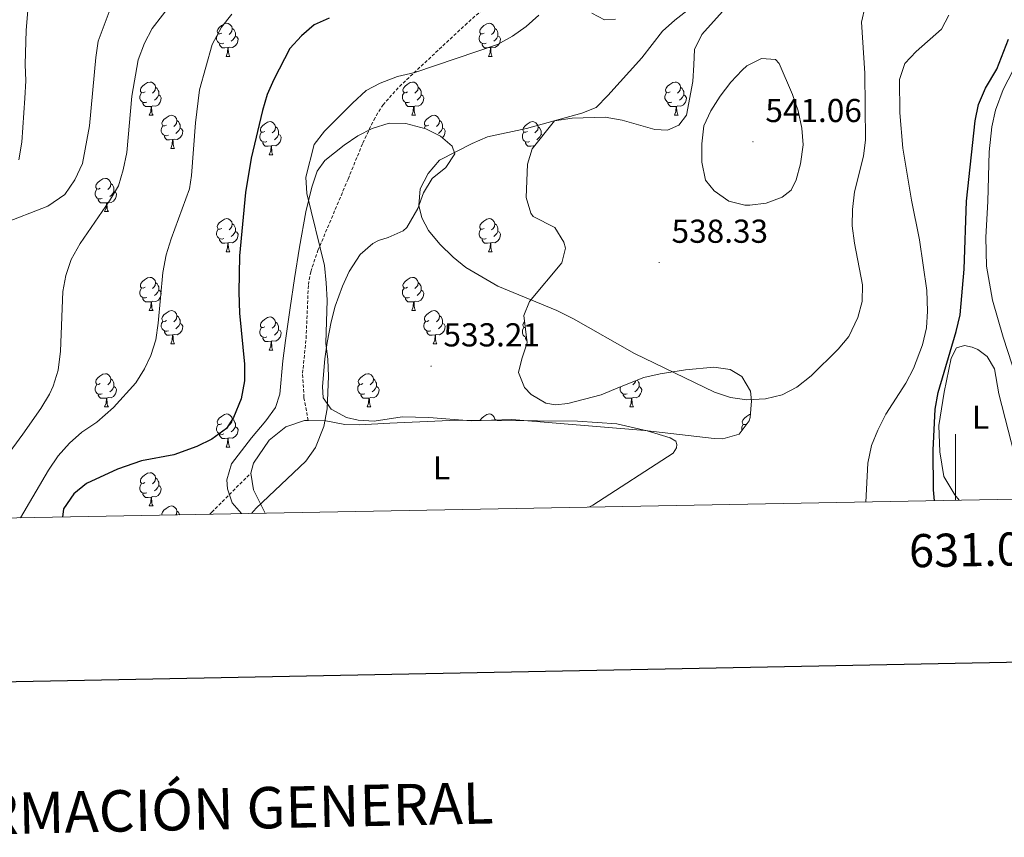
# Model space of a CAD drawing. Units: metres. Extents: x 627507 to 632017, y 4703759 to 4706812.
# Drawn here: x 630717 to 631015, y 4704116 to 4704363 of the extents above; entities that cross this region are included whole.
import ezdxf
from ezdxf.enums import TextEntityAlignment as Align

# ---------------------------------------------------------------- set-up
doc = ezdxf.new("R2010")
doc.units = ezdxf.units.M
doc.header["$MEASUREMENT"] = 0
doc.linetypes.add('TRAZOSX2', pattern=[1.5, 1, -0.5])
for name, color, linetype, lineweight in [('Carátula', 7, 'Continuous', 5), ('Level 21', 19, 'Continuous', 0), ('Level 35', 92, 'Continuous', 0), ('Level 36', 19, 'Continuous', 40), ('Level 37', 92, 'Continuous', 0), ('Level 4', 36, 'Continuous', 30), ('Level 41', 39, 'Continuous', 0), ('Level 5', 36, 'Continuous', 0), ('Level 61', 19, 'Continuous', 0), ('Level 63', 7, 'Continuous', 0), ('Level 7', 1, 'Continuous', 0)]:
    doc.layers.add(name, color=color, linetype=linetype, lineweight=lineweight)
doc.styles.add('Arial', font='ARIAL.TTF', dxfattribs={"height": 0.2})

# ---------------------------------------------------------------- blocks, each defined once
blk = doc.blocks.new('5PATER')
at = {"layer": 'Carátula', "linetype": 'Continuous', "lineweight": 5}
h = blk.add_hatch(color=250, dxfattribs=at)
edge = h.paths.add_edge_path()
edge.add_ellipse((0, 0), major_axis=(-1.33, -1.34), ratio=0.999422, start_angle=0, end_angle=360)

msp = doc.modelspace()

# ---------------------------------------------------------------- linework, layer by layer
at = {"layer": 'Level 21', "color": 19, "linetype": 'TRAZOSX2', "lineweight": 0}
for points in [[(630804.42, 4704241.6, 530), (630803.14, 4704248.52, 530.11), (630802.72, 4704255.85, 530.11), (630803.77, 4704266.33, 529.78), (630804.48, 4704282.62, 529.67), (630805.17, 4704286.52, 529.72), (630807.35, 4704292.9, 529.89), (630816.47, 4704314.51, 531.23), (630820.93, 4704325.38, 531.62), (630824.2, 4704332.34, 531.45), (630826.97, 4704336.86, 531.28), (630831.97, 4704342.46, 530.45), (630851.82, 4704361.01, 528.5), (630874.86, 4704381.38, 527.42), (630885.38, 4704389.52, 528.07)], [(630774.7, 4704213.28, 529.53), (630775.27, 4704213.89, 529.53), (630787.1, 4704225.71, 529.55)]]:
    msp.add_polyline3d(points, dxfattribs=at)
at = {"layer": 'Level 35', "color": 92, "linetype": 'Continuous', "lineweight": 0, "ltscale": 0.5}
for points in [[(630890.14, 4704364.59, 532.78), (630893.94, 4704362.6, 533.69), (630897.24, 4704362.82, 534.15)], [(630930.55, 4704366.09, 538.48), (630923.33, 4704358.15, 538.53), (630921.17, 4704353.64, 538.81), (630920.98, 4704348.97, 539.61), (630920.62, 4704344, 540), (630918.7, 4704333.77, 540.3)], [(630918.7, 4704333.77, 540.3), (630916.38, 4704330.8, 540.18), (630912.98, 4704329.27, 540.13), (630909.15, 4704329.48, 539.84), (630899.25, 4704332.3, 538.99), (630894.16, 4704333.21, 538.99), (630884.15, 4704332.86, 539), (630878.88, 4704332.13, 538.76), (630872.11, 4704323.67, 540.76), (630870.7, 4704318.99, 541.34), (630870.27, 4704308.94, 541.21), (630871.71, 4704304.18, 541.2), (630872.35, 4704303.15, 541.21), (630878.99, 4704299.85, 541.43), (630881.7, 4704295.46, 541.49), (630882.13, 4704293.65, 541.43), (630881.06, 4704289.24, 541.21), (630871.31, 4704277.51, 540.99), (630869.54, 4704273.3, 540.99), (630870.63, 4704265.05, 540.76), (630868.98, 4704260.23, 540.73), (630867.94, 4704256.06, 540.76), (630869.8, 4704251.61, 540.93), (630871.78, 4704249.49, 540.99), (630876.26, 4704246.78, 540.99), (630879.14, 4704246.34, 540.99), (630882.9, 4704246.72, 540.99), (630892.93, 4704249.32, 540.99), (630898.44, 4704251.62, 541.21), (630905.87, 4704254.53, 540.99), (630910.72, 4704255.7, 541.13), (630918.38, 4704256.89, 541.34), (630926.98, 4704257.67, 541.54), (630931.9, 4704256.98, 541.62), (630935.49, 4704254.93, 541.66), (630938.07, 4704250.42, 541.51), (630938.4, 4704247.5, 541.43), (630937.99, 4704242.53, 541.43), (630937.62, 4704241.46, 541.43), (630934.61, 4704237.49, 541.43), (630929.69, 4704236.1, 541.43), (630927.06, 4704236.19, 541.43), (630906.11, 4704238.58, 541.43), (630865.94, 4704241.88, 541.43), (630853.62, 4704241.48, 540.99), (630840.82, 4704242.54, 540.99), (630832.8, 4704242.69, 540.54), (630824.37, 4704241.42, 540.32), (630819.48, 4704241.7, 539.38), (630816.03, 4704242.47, 538.76), (630811.32, 4704244.98, 538.54), (630808.96, 4704248.47, 538.54), (630808.74, 4704251.86, 538.54), (630809.44, 4704260.22, 538.76), (630810.17, 4704265.18, 538.76), (630811.32, 4704271.38, 538.09), (630812.61, 4704276.16, 537.55), (630814.78, 4704282.12, 536.98), (630816.83, 4704286.64, 536.96), (630820.17, 4704291.71, 537.2), (630823.95, 4704295.05, 537.17), (630825.69, 4704295.94, 537.2), (630828.58, 4704296.9, 537.65), (630833.13, 4704298.92, 538.08), (630834.23, 4704299.88, 538.09)], [(630834.23, 4704299.88, 538.09), (630837.5, 4704305.63, 538.98), (630839.29, 4704310.37, 538.98), (630841.88, 4704314.66, 538.98), (630846.02, 4704317.95, 538.76), (630848.69, 4704322.12, 537.65), (630847.89, 4704324.47, 537.42), (630844.44, 4704327.46, 537.65), (630839.95, 4704329.65, 537.65), (630833.9, 4704331.28, 537.65), (630828.89, 4704331.43, 537.65), (630823.71, 4704329.8, 536.99), (630819.41, 4704327.55, 535.64), (630815.28, 4704324.76, 534.5), (630809.46, 4704320.15, 534.43), (630807.1, 4704316.85, 534.53), (630805.49, 4704312.1, 534.42), (630803.69, 4704304.6, 533.91), (630801.75, 4704293.94, 533.52), (630800.26, 4704284.49, 533.19), (630799, 4704275.62, 532.3), (630797.61, 4704265.73, 531.82), (630796.75, 4704259.66, 531.85), (630795.8, 4704249.54, 532.3), (630794.57, 4704245.48, 532.52), (630791.59, 4704241.48, 532.92), (630787.24, 4704236.33, 533.19), (630781.22, 4704228.55, 533.19), (630779.85, 4704223.67, 533.62), (630780.02, 4704220.93, 533.86), (630781.46, 4704216.76, 534.08), (630784.26, 4704213.46, 534.08)]]:
    msp.add_polyline3d(points, dxfattribs=at)
at = {"layer": 'Level 36', "color": 92, "linetype": 'Continuous', "lineweight": 0}
for points in [[(630778.3, 4704358.6), (630777.76, 4704358.34), (630777.24, 4704358.39), (630776.97, 4704358.76), (630776.92, 4704359.18), (630777.08, 4704359.7), (630777.56, 4704360.3), (630778.19, 4704360.83), (630779.09, 4704361.42), (630779.84, 4704361.58), (630780.26, 4704361.52), (630780.79, 4704361.2), (630781.32, 4704360.62), (630781.48, 4704359.98), (630781.37, 4704359.13), (630780.94, 4704358.6), (630780.52, 4704358.18)], [(630857.62, 4704358.6), (630857.09, 4704358.34), (630856.56, 4704358.39), (630856.3, 4704358.76), (630856.24, 4704359.18), (630856.4, 4704359.7), (630856.88, 4704360.3), (630857.52, 4704360.83), (630858.42, 4704361.42), (630859.16, 4704361.58), (630859.59, 4704361.52), (630860.12, 4704361.21), (630860.65, 4704360.62), (630860.81, 4704359.98), (630860.7, 4704359.13), (630860.27, 4704358.6), (630859.85, 4704358.18)], [(630778.88, 4704355.52), (630778.46, 4704355.36), (630777.87, 4704355.42), (630777.4, 4704355.63), (630776.97, 4704356.06), (630776.76, 4704356.64), (630776.76, 4704357.06), (630776.81, 4704357.64), (630777.24, 4704358.34)], [(630782.43, 4704357.7), (630782.88, 4704357.45), (630783.23, 4704356.84), (630783.12, 4704356.11), (630782.91, 4704355.47), (630782.32, 4704354.73), (630781.53, 4704354.25), (630780.68, 4704354.36), (630780.25, 4704354.22)], [(630781.48, 4704359.98), (630781.96, 4704359.66), (630782.27, 4704359.02), (630782.43, 4704358.7), (630782.43, 4704358.12), (630782.43, 4704357.7), (630782.06, 4704357.01), (630781.64, 4704356.53), (630781.16, 4704356.11)], [(630858.21, 4704355.52), (630857.78, 4704355.36), (630857.2, 4704355.42), (630856.72, 4704355.63), (630856.3, 4704356.06), (630856.08, 4704356.64), (630856.08, 4704357.06), (630856.14, 4704357.64), (630856.56, 4704358.34)], [(630861.76, 4704357.7), (630862.21, 4704357.45), (630862.56, 4704356.84), (630862.45, 4704356.11), (630862.24, 4704355.47), (630861.65, 4704354.73), (630860.86, 4704354.25), (630860.01, 4704354.36), (630859.58, 4704354.23)], [(630860.81, 4704359.98), (630861.28, 4704359.67), (630861.6, 4704359.03), (630861.76, 4704358.71), (630861.76, 4704358.13), (630861.76, 4704357.7), (630861.39, 4704357.01), (630860.97, 4704356.53), (630860.49, 4704356.11)], [(630780.14, 4704354.22), (630779.25, 4704354.14), (630778.4, 4704354.14), (630777.98, 4704354.57), (630777.66, 4704355.04), (630777.66, 4704355.36)], [(630859.47, 4704354.23), (630858.58, 4704354.14), (630857.73, 4704354.14), (630857.31, 4704354.57), (630856.99, 4704355.05), (630856.99, 4704355.36)], [(630779.6, 4704351.54), (630780.03, 4704352.7), (630780.14, 4704354.22), (630780.25, 4704354.22), (630780.28, 4704353.64), (630780.32, 4704352.96), (630780.39, 4704352.34), (630780.5, 4704351.94), (630780.72, 4704351.54)], [(630779.6, 4704351.54), (630780.72, 4704351.54)], [(630858.92, 4704351.54), (630859.36, 4704352.7), (630859.47, 4704354.23), (630859.58, 4704354.23), (630859.61, 4704353.64), (630859.65, 4704352.96), (630859.72, 4704352.34), (630859.83, 4704351.94), (630860.05, 4704351.54)], [(630858.92, 4704351.54), (630860.05, 4704351.54)], [(630755.11, 4704340.83), (630754.58, 4704340.57), (630754.05, 4704340.62), (630753.78, 4704340.99), (630753.73, 4704341.42), (630753.89, 4704341.94), (630754.37, 4704342.53), (630755, 4704343.06), (630755.9, 4704343.65), (630756.65, 4704343.81), (630757.07, 4704343.75), (630757.6, 4704343.44), (630758.13, 4704342.85), (630758.29, 4704342.21), (630758.18, 4704341.36), (630757.76, 4704340.83), (630757.34, 4704340.41)], [(630834.43, 4704340.83), (630833.9, 4704340.57), (630833.37, 4704340.62), (630833.11, 4704340.99), (630833.05, 4704341.42), (630833.21, 4704341.94), (630833.69, 4704342.53), (630834.33, 4704343.06), (630835.23, 4704343.65), (630835.97, 4704343.81), (630836.4, 4704343.75), (630836.93, 4704343.44), (630837.46, 4704342.85), (630837.62, 4704342.21), (630837.51, 4704341.36), (630837.08, 4704340.83), (630836.66, 4704340.41)], [(630913.76, 4704340.83), (630913.23, 4704340.57), (630912.7, 4704340.62), (630912.44, 4704340.99), (630912.38, 4704341.42), (630912.54, 4704341.94), (630913.02, 4704342.53), (630913.66, 4704343.06), (630914.56, 4704343.65), (630915.3, 4704343.81), (630915.72, 4704343.75), (630916.26, 4704343.44), (630916.78, 4704342.85), (630916.94, 4704342.21), (630916.84, 4704341.36), (630916.41, 4704340.83), (630915.99, 4704340.41)], [(630755.69, 4704337.75), (630755.27, 4704337.59), (630754.68, 4704337.65), (630754.21, 4704337.86), (630753.78, 4704338.29), (630753.57, 4704338.87), (630753.57, 4704339.29), (630753.62, 4704339.88), (630754.05, 4704340.57)], [(630759.24, 4704339.93), (630759.7, 4704339.68), (630760.04, 4704339.07), (630759.93, 4704338.34), (630759.72, 4704337.7), (630759.14, 4704336.96), (630758.34, 4704336.48), (630757.49, 4704336.59), (630757.06, 4704336.46)], [(630758.29, 4704342.21), (630758.77, 4704341.9), (630759.08, 4704341.26), (630759.24, 4704340.94), (630759.24, 4704340.36), (630759.24, 4704339.93), (630758.87, 4704339.24), (630758.45, 4704338.76), (630757.97, 4704338.34)], [(630835.02, 4704337.75), (630834.59, 4704337.59), (630834.01, 4704337.65), (630833.53, 4704337.86), (630833.11, 4704338.29), (630832.89, 4704338.87), (630832.89, 4704339.29), (630832.95, 4704339.88), (630833.37, 4704340.57)], [(630838.57, 4704339.93), (630839.02, 4704339.68), (630839.37, 4704339.07), (630839.26, 4704338.34), (630839.05, 4704337.7), (630838.46, 4704336.96), (630837.67, 4704336.48), (630836.82, 4704336.59), (630836.39, 4704336.46)], [(630837.62, 4704342.21), (630838.09, 4704341.9), (630838.41, 4704341.26), (630838.57, 4704340.94), (630838.57, 4704340.36), (630838.57, 4704339.93), (630838.2, 4704339.24), (630837.78, 4704338.76), (630837.3, 4704338.34)], [(630914.34, 4704337.75), (630913.92, 4704337.59), (630913.34, 4704337.65), (630912.86, 4704337.86), (630912.44, 4704338.29), (630912.22, 4704338.87), (630912.22, 4704339.29), (630912.28, 4704339.88), (630912.7, 4704340.57)], [(630917.9, 4704339.93), (630918.35, 4704339.68), (630918.7, 4704339.07), (630918.58, 4704338.34), (630918.38, 4704337.7), (630917.79, 4704336.96), (630917, 4704336.48), (630916.14, 4704336.59), (630915.72, 4704336.46)], [(630916.94, 4704342.21), (630917.42, 4704341.9), (630917.74, 4704341.26), (630917.9, 4704340.94), (630917.9, 4704340.36), (630917.9, 4704339.93), (630917.52, 4704339.24), (630917.1, 4704338.76), (630916.62, 4704338.34)], [(630756.95, 4704336.46), (630756.06, 4704336.37), (630755.22, 4704336.37), (630754.79, 4704336.8), (630754.47, 4704337.28), (630754.47, 4704337.59)], [(630836.28, 4704336.46), (630835.39, 4704336.37), (630834.54, 4704336.37), (630834.12, 4704336.8), (630833.8, 4704337.28), (630833.8, 4704337.59)], [(630915.6, 4704336.46), (630914.72, 4704336.37), (630913.87, 4704336.37), (630913.44, 4704336.8), (630913.12, 4704337.28), (630913.12, 4704337.59)], [(630756.41, 4704333.77), (630756.84, 4704334.93), (630756.95, 4704336.46), (630757.06, 4704336.46), (630757.1, 4704335.87), (630757.13, 4704335.19), (630757.2, 4704334.57), (630757.32, 4704334.17), (630757.53, 4704333.77)], [(630756.41, 4704333.77), (630757.53, 4704333.77)], [(630761.58, 4704330.8), (630761.05, 4704330.53), (630760.52, 4704330.59), (630760.26, 4704330.96), (630760.2, 4704331.38), (630760.36, 4704331.9), (630760.84, 4704332.5), (630761.48, 4704333.03), (630762.38, 4704333.61), (630763.12, 4704333.77), (630763.55, 4704333.72), (630764.08, 4704333.4), (630764.61, 4704332.82), (630764.77, 4704332.18), (630764.66, 4704331.33), (630764.23, 4704330.8), (630763.81, 4704330.37)], [(630835.73, 4704333.77), (630836.17, 4704334.93), (630836.28, 4704336.46), (630836.39, 4704336.46), (630836.42, 4704335.87), (630836.46, 4704335.19), (630836.53, 4704334.57), (630836.64, 4704334.17), (630836.86, 4704333.77)], [(630835.73, 4704333.77), (630836.86, 4704333.77)], [(630840.91, 4704330.8), (630840.38, 4704330.53), (630839.85, 4704330.59), (630839.58, 4704330.96), (630839.53, 4704331.38), (630839.69, 4704331.9), (630840.17, 4704332.5), (630840.8, 4704333.03), (630841.7, 4704333.61), (630842.45, 4704333.77), (630842.87, 4704333.72), (630843.4, 4704333.4), (630843.93, 4704332.82), (630844.09, 4704332.18), (630843.98, 4704331.33), (630843.56, 4704330.8), (630843.14, 4704330.37)], [(630915.06, 4704333.77), (630915.5, 4704334.93), (630915.6, 4704336.46), (630915.72, 4704336.46), (630915.75, 4704335.87), (630915.78, 4704335.19), (630915.86, 4704334.57), (630915.97, 4704334.17), (630916.18, 4704333.77)], [(630915.06, 4704333.77), (630916.18, 4704333.77)], [(630764.77, 4704332.18), (630765.24, 4704331.86), (630765.56, 4704331.22), (630765.72, 4704330.9), (630765.72, 4704330.32), (630765.72, 4704329.9), (630765.35, 4704329.21), (630764.93, 4704328.73), (630764.45, 4704328.31)], [(630791.35, 4704328.89), (630790.82, 4704328.63), (630790.29, 4704328.68), (630790.03, 4704329.05), (630789.97, 4704329.48), (630790.13, 4704330), (630790.61, 4704330.59), (630791.25, 4704331.12), (630792.15, 4704331.71), (630792.89, 4704331.87), (630793.32, 4704331.81), (630793.85, 4704331.5), (630794.38, 4704330.91), (630794.54, 4704330.27), (630794.43, 4704329.42), (630794, 4704328.89), (630793.58, 4704328.47)], [(630844.09, 4704332.18), (630844.57, 4704331.86), (630844.88, 4704331.22), (630845.04, 4704330.9), (630845.04, 4704330.32), (630845.04, 4704329.9), (630844.67, 4704329.21), (630844.25, 4704328.73), (630843.77, 4704328.31)], [(630870.68, 4704328.89), (630870.15, 4704328.63), (630869.62, 4704328.68), (630869.36, 4704329.05), (630869.3, 4704329.48), (630869.46, 4704330), (630869.94, 4704330.59), (630870.58, 4704331.12), (630871.48, 4704331.71), (630872.22, 4704331.87), (630872.64, 4704331.81), (630873.18, 4704331.5), (630873.7, 4704330.91), (630873.86, 4704330.27), (630873.76, 4704329.42), (630873.33, 4704328.89), (630872.91, 4704328.47)], [(630762.17, 4704327.72), (630761.74, 4704327.56), (630761.16, 4704327.62), (630760.68, 4704327.83), (630760.26, 4704328.25), (630760.04, 4704328.84), (630760.04, 4704329.26), (630760.1, 4704329.84), (630760.52, 4704330.53)], [(630765.72, 4704329.9), (630766.17, 4704329.65), (630766.52, 4704329.03), (630766.41, 4704328.31), (630766.2, 4704327.67), (630765.61, 4704326.93), (630764.82, 4704326.45), (630763.97, 4704326.55), (630763.54, 4704326.42)], [(630791.94, 4704325.81), (630791.51, 4704325.65), (630790.93, 4704325.71), (630790.45, 4704325.92), (630790.03, 4704326.35), (630789.81, 4704326.93), (630789.81, 4704327.35), (630789.87, 4704327.94), (630790.29, 4704328.63)], [(630795.49, 4704327.99), (630795.94, 4704327.74), (630796.29, 4704327.13), (630796.18, 4704326.4), (630795.97, 4704325.76), (630795.38, 4704325.02), (630794.59, 4704324.54), (630793.74, 4704324.65), (630793.31, 4704324.52)], [(630794.54, 4704330.27), (630795.01, 4704329.96), (630795.33, 4704329.32), (630795.49, 4704329), (630795.49, 4704328.42), (630795.49, 4704327.99), (630795.12, 4704327.3), (630794.7, 4704326.82), (630794.22, 4704326.4)], [(630839.42, 4704329.8), (630839.42, 4704329.84), (630839.85, 4704330.53)], [(630845.04, 4704329.9), (630845.5, 4704329.65), (630845.84, 4704329.03), (630845.73, 4704328.31), (630845.52, 4704327.67), (630844.99, 4704326.99)], [(630871.26, 4704325.81), (630870.84, 4704325.65), (630870.26, 4704325.71), (630869.78, 4704325.92), (630869.36, 4704326.35), (630869.14, 4704326.93), (630869.14, 4704327.35), (630869.2, 4704327.94), (630869.62, 4704328.63)], [(630873.86, 4704330.27), (630874.34, 4704329.96), (630874.66, 4704329.32), (630874.82, 4704329), (630874.82, 4704328.42), (630874.82, 4704327.99), (630874.44, 4704327.3), (630874.02, 4704326.82), (630873.54, 4704326.4)], [(630874.82, 4704327.99), (630875.27, 4704327.74), (630875.31, 4704327.67)], [(630763.43, 4704326.42), (630762.54, 4704326.34), (630761.69, 4704326.34), (630761.27, 4704326.77), (630760.95, 4704327.24), (630760.95, 4704327.56)], [(630762.88, 4704323.74), (630763.32, 4704324.9), (630763.43, 4704326.42), (630763.54, 4704326.42), (630763.57, 4704325.84), (630763.61, 4704325.15), (630763.68, 4704324.54), (630763.79, 4704324.14), (630764.01, 4704323.74)], [(630793.2, 4704324.52), (630792.31, 4704324.43), (630791.46, 4704324.43), (630791.04, 4704324.86), (630790.72, 4704325.34), (630790.72, 4704325.65)], [(630872.52, 4704324.52), (630871.64, 4704324.43), (630870.79, 4704324.43), (630870.36, 4704324.86), (630870.04, 4704325.34), (630870.04, 4704325.65)], [(630762.88, 4704323.74), (630764.01, 4704323.74)], [(630792.65, 4704321.83), (630793.09, 4704322.99), (630793.2, 4704324.52), (630793.31, 4704324.52), (630793.34, 4704323.93), (630793.38, 4704323.25), (630793.45, 4704322.63), (630793.56, 4704322.23), (630793.78, 4704321.83)], [(630792.65, 4704321.83), (630793.78, 4704321.83)], [(630872.5, 4704324.15), (630872.52, 4704324.52), (630872.64, 4704324.52), (630872.65, 4704324.33)], [(630872.84, 4704324.58), (630872.64, 4704324.52)], [(630741.6, 4704311.75), (630741.07, 4704311.48), (630740.54, 4704311.54), (630740.28, 4704311.91), (630740.22, 4704312.33), (630740.38, 4704312.85), (630740.86, 4704313.45), (630741.5, 4704313.98), (630742.4, 4704314.56), (630743.14, 4704314.72), (630743.57, 4704314.67), (630744.1, 4704314.35), (630744.63, 4704313.77), (630744.79, 4704313.13), (630744.68, 4704312.28), (630744.25, 4704311.75), (630743.83, 4704311.32)], [(630744.79, 4704313.13), (630745.26, 4704312.81), (630745.58, 4704312.17), (630745.74, 4704311.85), (630745.74, 4704311.27), (630745.74, 4704310.85), (630745.37, 4704310.16), (630744.95, 4704309.68), (630744.47, 4704309.26)], [(630742.19, 4704308.67), (630741.76, 4704308.51), (630741.18, 4704308.57), (630740.7, 4704308.78), (630740.28, 4704309.2), (630740.06, 4704309.79), (630740.06, 4704310.21), (630740.12, 4704310.79), (630740.54, 4704311.48)], [(630745.74, 4704310.85), (630746.19, 4704310.6), (630746.54, 4704309.98), (630746.43, 4704309.26), (630746.22, 4704308.62), (630745.63, 4704307.88), (630744.84, 4704307.4), (630743.99, 4704307.5), (630743.56, 4704307.37)], [(630743.45, 4704307.37), (630742.56, 4704307.29), (630741.71, 4704307.29), (630741.29, 4704307.72), (630740.97, 4704308.19), (630740.97, 4704308.51)], [(630742.9, 4704304.69), (630743.34, 4704305.85), (630743.45, 4704307.37), (630743.56, 4704307.37), (630743.59, 4704306.79), (630743.63, 4704306.1), (630743.7, 4704305.49), (630743.81, 4704305.09), (630744.03, 4704304.69)], [(630742.9, 4704304.69), (630744.03, 4704304.69)], [(630778.29, 4704299.61), (630777.76, 4704299.34), (630777.23, 4704299.4), (630776.97, 4704299.77), (630776.91, 4704300.19), (630777.07, 4704300.71), (630777.55, 4704301.31), (630778.19, 4704301.84), (630779.09, 4704302.42), (630779.83, 4704302.58), (630780.26, 4704302.53), (630780.79, 4704302.21), (630781.32, 4704301.63), (630781.48, 4704300.99), (630781.37, 4704300.14), (630780.94, 4704299.61), (630780.52, 4704299.18)], [(630781.48, 4704300.99), (630781.95, 4704300.67), (630782.27, 4704300.03), (630782.43, 4704299.71), (630782.43, 4704299.13), (630782.43, 4704298.71), (630782.06, 4704298.02), (630781.64, 4704297.54), (630781.16, 4704297.12)], [(630857.62, 4704299.61), (630857.09, 4704299.34), (630856.56, 4704299.4), (630856.3, 4704299.77), (630856.24, 4704300.19), (630856.4, 4704300.71), (630856.88, 4704301.31), (630857.52, 4704301.84), (630858.42, 4704302.42), (630859.16, 4704302.58), (630859.59, 4704302.53), (630860.12, 4704302.21), (630860.65, 4704301.63), (630860.81, 4704300.99), (630860.7, 4704300.14), (630860.27, 4704299.61), (630859.85, 4704299.18)], [(630860.81, 4704300.99), (630861.28, 4704300.67), (630861.6, 4704300.03), (630861.76, 4704299.71), (630861.76, 4704299.13), (630861.76, 4704298.71), (630861.38, 4704298.02), (630860.96, 4704297.54), (630860.48, 4704297.12)], [(630778.88, 4704296.53), (630778.45, 4704296.37), (630777.87, 4704296.43), (630777.39, 4704296.64), (630776.97, 4704297.06), (630776.75, 4704297.65), (630776.75, 4704298.07), (630776.81, 4704298.65), (630777.23, 4704299.34)], [(630782.43, 4704298.71), (630782.88, 4704298.46), (630783.23, 4704297.84), (630783.12, 4704297.12), (630782.91, 4704296.48), (630782.32, 4704295.74), (630781.53, 4704295.26), (630780.68, 4704295.36), (630780.25, 4704295.23)], [(630858.2, 4704296.53), (630857.78, 4704296.37), (630857.2, 4704296.43), (630856.72, 4704296.64), (630856.3, 4704297.06), (630856.08, 4704297.65), (630856.08, 4704298.07), (630856.14, 4704298.65), (630856.56, 4704299.34)], [(630861.76, 4704298.71), (630862.21, 4704298.46), (630862.56, 4704297.84), (630862.44, 4704297.12), (630862.24, 4704296.48), (630861.65, 4704295.74), (630860.86, 4704295.26), (630860, 4704295.36), (630859.58, 4704295.23)], [(630780.14, 4704295.23), (630779.25, 4704295.15), (630778.4, 4704295.15), (630777.98, 4704295.58), (630777.66, 4704296.05), (630777.66, 4704296.37)], [(630779.59, 4704292.55), (630780.03, 4704293.71), (630780.14, 4704295.23), (630780.25, 4704295.23), (630780.28, 4704294.65), (630780.32, 4704293.96), (630780.39, 4704293.35), (630780.5, 4704292.95), (630780.72, 4704292.55)], [(630859.46, 4704295.23), (630858.58, 4704295.15), (630857.73, 4704295.15), (630857.3, 4704295.58), (630856.98, 4704296.05), (630856.98, 4704296.37)], [(630858.92, 4704292.55), (630859.36, 4704293.71), (630859.46, 4704295.23), (630859.58, 4704295.23), (630859.61, 4704294.65), (630859.64, 4704293.96), (630859.72, 4704293.35), (630859.83, 4704292.95), (630860.04, 4704292.55)], [(630779.59, 4704292.55), (630780.72, 4704292.55)], [(630858.92, 4704292.55), (630860.04, 4704292.55)], [(630755.11, 4704281.84), (630754.58, 4704281.57), (630754.05, 4704281.63), (630753.78, 4704282), (630753.73, 4704282.42), (630753.89, 4704282.94), (630754.37, 4704283.54), (630755, 4704284.07), (630755.9, 4704284.65), (630756.65, 4704284.81), (630757.07, 4704284.76), (630757.6, 4704284.44), (630758.13, 4704283.86), (630758.29, 4704283.22), (630758.18, 4704282.37), (630757.76, 4704281.84), (630757.34, 4704281.41)], [(630758.29, 4704283.22), (630758.77, 4704282.9), (630759.08, 4704282.26), (630759.24, 4704281.94), (630759.24, 4704281.36), (630759.24, 4704280.94), (630758.87, 4704280.25), (630758.45, 4704279.77), (630757.97, 4704279.35)], [(630834.43, 4704281.84), (630833.9, 4704281.58), (630833.37, 4704281.63), (630833.11, 4704282), (630833.05, 4704282.42), (630833.21, 4704282.94), (630833.69, 4704283.54), (630834.33, 4704284.07), (630835.23, 4704284.66), (630835.97, 4704284.82), (630836.4, 4704284.76), (630836.93, 4704284.44), (630837.46, 4704283.86), (630837.62, 4704283.22), (630837.51, 4704282.37), (630837.08, 4704281.84), (630836.66, 4704281.42)], [(630837.62, 4704283.22), (630838.09, 4704282.9), (630838.41, 4704282.26), (630838.57, 4704281.94), (630838.57, 4704281.36), (630838.57, 4704280.94), (630838.2, 4704280.25), (630837.78, 4704279.77), (630837.3, 4704279.35)], [(630755.69, 4704278.76), (630755.27, 4704278.6), (630754.68, 4704278.66), (630754.21, 4704278.87), (630753.78, 4704279.29), (630753.57, 4704279.88), (630753.57, 4704280.3), (630753.62, 4704280.88), (630754.05, 4704281.57)], [(630759.24, 4704280.94), (630759.7, 4704280.69), (630760.04, 4704280.07), (630759.93, 4704279.35), (630759.72, 4704278.71), (630759.14, 4704277.97), (630758.34, 4704277.49), (630757.49, 4704277.59), (630757.06, 4704277.46)], [(630835.02, 4704278.76), (630834.59, 4704278.6), (630834.01, 4704278.66), (630833.53, 4704278.87), (630833.11, 4704279.3), (630832.89, 4704279.88), (630832.89, 4704280.3), (630832.95, 4704280.88), (630833.37, 4704281.58)], [(630838.57, 4704280.94), (630839.02, 4704280.69), (630839.37, 4704280.08), (630839.26, 4704279.35), (630839.05, 4704278.71), (630838.46, 4704277.97), (630837.67, 4704277.49), (630836.82, 4704277.6), (630836.39, 4704277.46)], [(630756.95, 4704277.46), (630756.06, 4704277.38), (630755.22, 4704277.38), (630754.79, 4704277.81), (630754.47, 4704278.28), (630754.47, 4704278.6)], [(630756.41, 4704274.78), (630756.84, 4704275.94), (630756.95, 4704277.46), (630757.06, 4704277.46), (630757.1, 4704276.88), (630757.13, 4704276.19), (630757.2, 4704275.58), (630757.32, 4704275.18), (630757.53, 4704274.78)], [(630836.28, 4704277.46), (630835.39, 4704277.38), (630834.54, 4704277.38), (630834.12, 4704277.81), (630833.8, 4704278.28), (630833.8, 4704278.6)], [(630835.73, 4704274.78), (630836.17, 4704275.94), (630836.28, 4704277.46), (630836.39, 4704277.46), (630836.42, 4704276.88), (630836.46, 4704276.2), (630836.53, 4704275.58), (630836.64, 4704275.18), (630836.86, 4704274.78)], [(630756.41, 4704274.78), (630757.53, 4704274.78)], [(630761.58, 4704271.8), (630761.05, 4704271.54), (630760.52, 4704271.59), (630760.26, 4704271.96), (630760.2, 4704272.39), (630760.36, 4704272.91), (630760.84, 4704273.5), (630761.48, 4704274.03), (630762.38, 4704274.62), (630763.12, 4704274.78), (630763.55, 4704274.72), (630764.08, 4704274.41), (630764.61, 4704273.82), (630764.77, 4704273.18), (630764.66, 4704272.33), (630764.23, 4704271.8), (630763.81, 4704271.38)], [(630835.73, 4704274.78), (630836.86, 4704274.78)], [(630840.91, 4704271.8), (630840.38, 4704271.54), (630839.85, 4704271.6), (630839.58, 4704271.96), (630839.53, 4704272.39), (630839.69, 4704272.91), (630840.17, 4704273.5), (630840.8, 4704274.04), (630841.7, 4704274.62), (630842.45, 4704274.78), (630842.87, 4704274.72), (630843.4, 4704274.41), (630843.93, 4704273.82), (630844.09, 4704273.18), (630843.98, 4704272.34), (630843.56, 4704271.8), (630843.14, 4704271.38)], [(630762.17, 4704268.72), (630761.74, 4704268.56), (630761.16, 4704268.62), (630760.68, 4704268.83), (630760.26, 4704269.26), (630760.04, 4704269.84), (630760.04, 4704270.26), (630760.1, 4704270.85), (630760.52, 4704271.54)], [(630764.77, 4704273.18), (630765.24, 4704272.87), (630765.56, 4704272.23), (630765.72, 4704271.91), (630765.72, 4704271.33), (630765.72, 4704270.9), (630765.35, 4704270.21), (630764.93, 4704269.73), (630764.45, 4704269.31)], [(630791.35, 4704269.9), (630790.82, 4704269.63), (630790.29, 4704269.69), (630790.03, 4704270.06), (630789.97, 4704270.48), (630790.13, 4704271), (630790.61, 4704271.6), (630791.25, 4704272.13), (630792.15, 4704272.71), (630792.89, 4704272.87), (630793.32, 4704272.82), (630793.85, 4704272.5), (630794.38, 4704271.92), (630794.54, 4704271.28), (630794.43, 4704270.43), (630794, 4704269.9), (630793.58, 4704269.47)], [(630794.54, 4704271.28), (630795.01, 4704270.96), (630795.33, 4704270.32), (630795.49, 4704270), (630795.49, 4704269.42), (630795.49, 4704269), (630795.12, 4704268.31), (630794.7, 4704267.83), (630794.22, 4704267.41)], [(630841.49, 4704268.72), (630841.07, 4704268.56), (630840.48, 4704268.62), (630840.01, 4704268.84), (630839.58, 4704269.26), (630839.37, 4704269.84), (630839.37, 4704270.26), (630839.42, 4704270.85), (630839.85, 4704271.54)], [(630844.09, 4704273.18), (630844.57, 4704272.87), (630844.88, 4704272.23), (630845.04, 4704271.91), (630845.04, 4704271.33), (630845.04, 4704270.9), (630844.67, 4704270.22), (630844.25, 4704269.74), (630843.77, 4704269.32)], [(630870.02, 4704269.65), (630869.62, 4704269.69), (630869.35, 4704270.06), (630869.3, 4704270.48), (630869.46, 4704271), (630869.78, 4704271.41)], [(630763.42, 4704267.43), (630762.54, 4704267.34), (630761.69, 4704267.34), (630761.27, 4704267.77), (630760.95, 4704268.25), (630760.95, 4704268.56)], [(630765.72, 4704270.9), (630766.17, 4704270.65), (630766.52, 4704270.04), (630766.41, 4704269.31), (630766.2, 4704268.67), (630765.61, 4704267.93), (630764.82, 4704267.45), (630763.96, 4704267.56), (630763.54, 4704267.43)], [(630791.94, 4704266.82), (630791.51, 4704266.66), (630790.93, 4704266.72), (630790.45, 4704266.93), (630790.03, 4704267.35), (630789.81, 4704267.94), (630789.81, 4704268.36), (630789.87, 4704268.94), (630790.29, 4704269.63)], [(630795.49, 4704269), (630795.94, 4704268.75), (630796.29, 4704268.13), (630796.18, 4704267.41), (630795.97, 4704266.77), (630795.38, 4704266.03), (630794.59, 4704265.55), (630793.74, 4704265.65), (630793.31, 4704265.52)], [(630842.75, 4704267.43), (630841.86, 4704267.34), (630841.02, 4704267.34), (630840.59, 4704267.78), (630840.27, 4704268.25), (630840.27, 4704268.56)], [(630845.04, 4704270.9), (630845.5, 4704270.66), (630845.84, 4704270.04), (630845.73, 4704269.32), (630845.52, 4704268.68), (630844.94, 4704267.94), (630844.14, 4704267.46), (630843.29, 4704267.56), (630842.86, 4704267.43)], [(630870.41, 4704266.7), (630870.25, 4704266.72), (630869.78, 4704266.93), (630869.35, 4704267.36), (630869.14, 4704267.94), (630869.14, 4704268.36), (630869.19, 4704268.94), (630869.62, 4704269.64)], [(630762.88, 4704264.74), (630763.32, 4704265.9), (630763.42, 4704267.43), (630763.54, 4704267.43), (630763.57, 4704266.84), (630763.6, 4704266.16), (630763.68, 4704265.54), (630763.79, 4704265.14), (630764, 4704264.74)], [(630793.2, 4704265.52), (630792.31, 4704265.44), (630791.46, 4704265.44), (630791.04, 4704265.87), (630790.72, 4704266.34), (630790.72, 4704266.66)], [(630792.65, 4704262.84), (630793.09, 4704264), (630793.2, 4704265.52), (630793.31, 4704265.52), (630793.34, 4704264.94), (630793.38, 4704264.25), (630793.45, 4704263.64), (630793.56, 4704263.24), (630793.78, 4704262.84)], [(630842.21, 4704264.74), (630842.64, 4704265.9), (630842.75, 4704267.43), (630842.86, 4704267.43), (630842.9, 4704266.84), (630842.93, 4704266.16), (630843, 4704265.54), (630843.12, 4704265.14), (630843.33, 4704264.74)], [(630870.54, 4704265.69), (630870.36, 4704265.87), (630870.04, 4704266.34), (630870.04, 4704266.66)], [(630762.88, 4704264.74), (630764, 4704264.74)], [(630792.65, 4704262.84), (630793.78, 4704262.84)], [(630842.21, 4704264.74), (630843.33, 4704264.74)], [(630741.6, 4704252.76), (630741.07, 4704252.49), (630740.54, 4704252.55), (630740.28, 4704252.92), (630740.22, 4704253.34), (630740.38, 4704253.86), (630740.86, 4704254.46), (630741.5, 4704254.99), (630742.4, 4704255.57), (630743.14, 4704255.73), (630743.57, 4704255.68), (630744.1, 4704255.36), (630744.63, 4704254.78), (630744.79, 4704254.14), (630744.68, 4704253.29), (630744.25, 4704252.76), (630743.83, 4704252.33)], [(630744.79, 4704254.14), (630745.26, 4704253.82), (630745.58, 4704253.18), (630745.74, 4704252.86), (630745.74, 4704252.28), (630745.74, 4704251.86), (630745.37, 4704251.17), (630744.95, 4704250.69), (630744.47, 4704250.27)], [(630820.93, 4704252.76), (630820.4, 4704252.49), (630819.87, 4704252.55), (630819.6, 4704252.92), (630819.55, 4704253.34), (630819.71, 4704253.86), (630820.19, 4704254.46), (630820.82, 4704254.99), (630821.72, 4704255.57), (630822.47, 4704255.73), (630822.89, 4704255.68), (630823.42, 4704255.36), (630823.95, 4704254.78), (630824.11, 4704254.14), (630824, 4704253.29), (630823.58, 4704252.76), (630823.16, 4704252.33)], [(630824.11, 4704254.14), (630824.59, 4704253.82), (630824.9, 4704253.18), (630825.06, 4704252.86), (630825.06, 4704252.28), (630825.06, 4704251.86), (630824.69, 4704251.17), (630824.27, 4704250.69), (630823.79, 4704250.27)], [(630903.36, 4704253.54), (630903.33, 4704253.29), (630902.9, 4704252.76), (630902.48, 4704252.33)], [(630903.94, 4704253.77), (630904.23, 4704253.18), (630904.39, 4704252.86), (630904.39, 4704252.28), (630904.39, 4704251.86), (630904.02, 4704251.17), (630903.6, 4704250.69), (630903.12, 4704250.27)], [(630742.19, 4704249.68), (630741.76, 4704249.52), (630741.18, 4704249.58), (630740.7, 4704249.79), (630740.28, 4704250.21), (630740.06, 4704250.8), (630740.06, 4704251.22), (630740.12, 4704251.8), (630740.54, 4704252.49)], [(630745.74, 4704251.86), (630746.19, 4704251.61), (630746.54, 4704250.99), (630746.43, 4704250.27), (630746.22, 4704249.63), (630745.63, 4704248.89), (630744.84, 4704248.41), (630743.99, 4704248.51), (630743.56, 4704248.38)], [(630821.51, 4704249.68), (630821.09, 4704249.52), (630820.5, 4704249.58), (630820.03, 4704249.79), (630819.6, 4704250.21), (630819.39, 4704250.8), (630819.39, 4704251.22), (630819.44, 4704251.8), (630819.87, 4704252.49)], [(630825.06, 4704251.86), (630825.52, 4704251.61), (630825.86, 4704250.99), (630825.75, 4704250.27), (630825.54, 4704249.63), (630824.96, 4704248.89), (630824.16, 4704248.41), (630823.31, 4704248.51), (630822.88, 4704248.38)], [(630900.84, 4704249.68), (630900.42, 4704249.52), (630899.83, 4704249.58), (630899.36, 4704249.79), (630898.93, 4704250.21), (630898.72, 4704250.8), (630898.72, 4704251.22), (630898.76, 4704251.74)], [(630904.39, 4704251.86), (630904.84, 4704251.61), (630905.19, 4704250.99), (630905.08, 4704250.27), (630904.87, 4704249.63), (630904.28, 4704248.89), (630903.49, 4704248.41), (630902.64, 4704248.51), (630902.21, 4704248.38)], [(630743.45, 4704248.38), (630742.56, 4704248.3), (630741.71, 4704248.3), (630741.29, 4704248.73), (630740.97, 4704249.2), (630740.97, 4704249.52)], [(630742.9, 4704245.7), (630743.34, 4704246.86), (630743.45, 4704248.38), (630743.56, 4704248.38), (630743.59, 4704247.8), (630743.63, 4704247.11), (630743.7, 4704246.5), (630743.81, 4704246.1), (630744.03, 4704245.7)], [(630822.77, 4704248.38), (630821.88, 4704248.3), (630821.04, 4704248.3), (630820.61, 4704248.73), (630820.29, 4704249.2), (630820.29, 4704249.52)], [(630822.23, 4704245.7), (630822.66, 4704246.86), (630822.77, 4704248.38), (630822.88, 4704248.38), (630822.92, 4704247.8), (630822.95, 4704247.11), (630823.02, 4704246.5), (630823.14, 4704246.1), (630823.35, 4704245.7)], [(630902.1, 4704248.38), (630901.21, 4704248.3), (630900.36, 4704248.3), (630899.94, 4704248.73), (630899.62, 4704249.2), (630899.62, 4704249.52)], [(630901.56, 4704245.7), (630901.99, 4704246.86), (630902.1, 4704248.38), (630902.21, 4704248.38), (630902.24, 4704247.8), (630902.28, 4704247.11), (630902.35, 4704246.5), (630902.46, 4704246.1), (630902.68, 4704245.7)], [(630742.9, 4704245.7), (630744.03, 4704245.7)], [(630822.23, 4704245.7), (630823.35, 4704245.7)], [(630901.56, 4704245.7), (630902.68, 4704245.7)], [(630778.29, 4704240.62), (630777.76, 4704240.35), (630777.23, 4704240.41), (630776.97, 4704240.78), (630776.91, 4704241.2), (630777.07, 4704241.72), (630777.55, 4704242.32), (630778.19, 4704242.85), (630779.09, 4704243.43), (630779.83, 4704243.59), (630780.26, 4704243.54), (630780.79, 4704243.22), (630781.32, 4704242.64), (630781.48, 4704242), (630781.37, 4704241.15), (630780.94, 4704240.62), (630780.52, 4704240.19)], [(630781.48, 4704242), (630781.95, 4704241.68), (630782.27, 4704241.04), (630782.43, 4704240.72), (630782.43, 4704240.14), (630782.43, 4704239.72), (630782.06, 4704239.03), (630781.64, 4704238.55), (630781.16, 4704238.13)], [(630856.35, 4704241.57), (630856.4, 4704241.72), (630856.88, 4704242.32), (630857.51, 4704242.85), (630858.41, 4704243.43), (630859.16, 4704243.59), (630859.58, 4704243.54), (630860.11, 4704243.22), (630860.64, 4704242.64), (630860.8, 4704242), (630860.77, 4704241.71)], [(630860.8, 4704242), (630861.21, 4704241.73)], [(630936.95, 4704240.62), (630936.42, 4704240.35), (630935.89, 4704240.41), (630935.62, 4704240.78), (630935.57, 4704241.2), (630935.73, 4704241.72), (630936.21, 4704242.32), (630936.84, 4704242.85), (630937.74, 4704243.43), (630938.07, 4704243.5)], [(630778.88, 4704237.54), (630778.45, 4704237.38), (630777.87, 4704237.44), (630777.39, 4704237.65), (630776.97, 4704238.07), (630776.75, 4704238.66), (630776.75, 4704239.08), (630776.81, 4704239.66), (630777.23, 4704240.35)], [(630782.43, 4704239.72), (630782.88, 4704239.47), (630783.23, 4704238.85), (630783.12, 4704238.13), (630782.91, 4704237.49), (630782.32, 4704236.75), (630781.53, 4704236.27), (630780.68, 4704236.37), (630780.25, 4704236.24)], [(630935.43, 4704238.58), (630935.41, 4704238.66), (630935.41, 4704239.08), (630935.46, 4704239.66), (630935.89, 4704240.35)], [(630780.14, 4704236.24), (630779.25, 4704236.16), (630778.4, 4704236.16), (630777.98, 4704236.59), (630777.66, 4704237.06), (630777.66, 4704237.38)], [(630779.59, 4704233.56), (630780.03, 4704234.72), (630780.14, 4704236.24), (630780.25, 4704236.24), (630780.28, 4704235.66), (630780.32, 4704234.97), (630780.39, 4704234.36), (630780.5, 4704233.96), (630780.72, 4704233.56)], [(630779.59, 4704233.56), (630780.72, 4704233.56)], [(630755.1, 4704222.85), (630754.58, 4704222.58), (630754.04, 4704222.64), (630753.78, 4704223.01), (630753.72, 4704223.43), (630753.88, 4704223.95), (630754.36, 4704224.55), (630755, 4704225.08), (630755.9, 4704225.66), (630756.64, 4704225.82), (630757.07, 4704225.77), (630757.6, 4704225.45), (630758.13, 4704224.87), (630758.29, 4704224.23), (630758.18, 4704223.38), (630757.76, 4704222.85), (630757.34, 4704222.42)], [(630758.29, 4704224.23), (630758.76, 4704223.91), (630759.08, 4704223.27), (630759.24, 4704222.95), (630759.24, 4704222.37), (630759.24, 4704221.95), (630758.87, 4704221.26), (630758.45, 4704220.78), (630757.97, 4704220.36)], [(630755.69, 4704219.77), (630755.26, 4704219.61), (630754.68, 4704219.67), (630754.2, 4704219.88), (630753.78, 4704220.3), (630753.56, 4704220.89), (630753.56, 4704221.31), (630753.62, 4704221.89), (630754.04, 4704222.58)], [(630759.24, 4704221.95), (630759.7, 4704221.7), (630760.04, 4704221.08), (630759.93, 4704220.36), (630759.72, 4704219.72), (630759.13, 4704218.98), (630758.34, 4704218.5), (630757.49, 4704218.6), (630757.06, 4704218.47)], [(630756.95, 4704218.47), (630756.06, 4704218.39), (630755.22, 4704218.39), (630754.79, 4704218.82), (630754.47, 4704219.29), (630754.47, 4704219.61)], [(630756.4, 4704215.79), (630756.84, 4704216.95), (630756.95, 4704218.47), (630757.06, 4704218.47), (630757.09, 4704217.89), (630757.13, 4704217.2), (630757.2, 4704216.59), (630757.31, 4704216.19), (630757.53, 4704215.79)], [(630756.4, 4704215.79), (630757.53, 4704215.79)], [(630760.25, 4704213.01), (630760.2, 4704213.4), (630760.36, 4704213.92), (630760.84, 4704214.51), (630761.47, 4704215.04), (630762.37, 4704215.63), (630763.12, 4704215.79), (630763.54, 4704215.73), (630764.07, 4704215.42), (630764.6, 4704214.83), (630764.76, 4704214.19), (630764.65, 4704213.34), (630764.45, 4704213.09)], [(630764.76, 4704214.19), (630765.24, 4704213.88), (630765.55, 4704213.24), (630765.62, 4704213.11)]]:
    msp.add_lwpolyline(points, dxfattribs=at)
for points in [[(631017.42, 4704347.41, 522.82), (631014.38, 4704341.6, 523.16), (631012.08, 4704335.36, 523.43), (631010.98, 4704330.24, 523.49), (631010.18, 4704322.73, 523.32), (631009.79, 4704307.72, 523.27), (631009.14, 4704297, 523.1), (631009.36, 4704288.21, 523.04), (631011.22, 4704277.97, 522.93), (631014.38, 4704266.74, 522.1), (631029.48, 4704220.34, 518.64)], [(631001.07, 4704217.51, 523.04), (630999.82, 4704219.16, 523.31), (630996.48, 4704224.69, 524.08), (630995.27, 4704232.14, 524.48), (630994.97, 4704240.09, 524.92), (630996.54, 4704250.19, 524.75), (630998.73, 4704260.4, 524.86), (631000.33, 4704263.5, 524.7), (631002.72, 4704264.25, 524.64), (631005.07, 4704263.76, 524.59), (631006.78, 4704263.02, 524.53), (631009.59, 4704260.94, 524.2), (631011.76, 4704257.2, 523.75), (631013.14, 4704249.65, 523.03), (631020.6, 4704220.23, 520.69), (631021.1, 4704217.88, 520.54)], [(630787.1, 4704225.71, 529.55), (630787.93, 4704228.75, 529.49), (630792.63, 4704235.65, 529.55), (630797.65, 4704239.68, 529.77), (630803.35, 4704241.63, 529.94), (630804.42, 4704241.6, 530)], [(630804.42, 4704241.6, 530), (630809.76, 4704241.46, 530.33), (630815.47, 4704240.39, 530.72), (630819.92, 4704240.29, 530.94), (630829.08, 4704240.82, 531.16), (630849.45, 4704241.73, 532.33), (630885.78, 4704241.37, 533.78), (630897.7, 4704240.62, 534.06), (630906.8, 4704238.51, 534.28), (630913.8, 4704236.4, 534.67), (630915.45, 4704235.35, 534.67), (630915.77, 4704234.31, 534.67), (630915.73, 4704233.38, 534.67), (630914.73, 4704231.77, 534.67), (630890.41, 4704215.99, 533.34), (630889.26, 4704215.42, 533.27)], [(630791.4, 4704213.6, 530.15), (630787.91, 4704220.64, 529.77), (630787.1, 4704225.71, 529.55)]]:
    msp.add_polyline3d(points, dxfattribs=at)
at = {"layer": 'Level 4', "color": 36, "linetype": 'Continuous', "lineweight": 30}
for points in [[(630810.78, 4704363.1, 525), (630806.21, 4704361.06, 525), (630802.42, 4704357.79, 525), (630798.88, 4704353.95, 525), (630794.05, 4704344.61, 525)], [(630993.64, 4704217.37, 525), (630993.4, 4704220.7, 525), (630993.21, 4704232.6, 525), (630993.84, 4704245.06, 525), (630994.76, 4704250.1, 525), (631000.23, 4704268.47, 525), (631001.46, 4704273.5, 525), (631002.65, 4704287.29, 525), (631003.33, 4704307.86, 525), (631005.94, 4704332.09, 525), (631006.98, 4704337, 525), (631009.1, 4704341.95, 525), (631012.5, 4704347.7, 525), (631016, 4704356.73, 525)], [(630794.05, 4704344.61, 525), (630792.07, 4704340.03, 525), (630790.6, 4704335.25, 525), (630787.18, 4704320.79, 525), (630785.46, 4704310.4, 525), (630783.69, 4704291.34, 525), (630783.47, 4704280.38, 525), (630783.69, 4704273.96, 525), (630785.2, 4704258.56, 525), (630785.18, 4704253.56, 525), (630784.16, 4704248.16, 525), (630781.88, 4704242.55, 525), (630779.69, 4704239.16, 525), (630775.28, 4704235.95, 525), (630770.74, 4704233.78, 525), (630763.85, 4704231.24, 525), (630754, 4704229.44, 525), (630746.79, 4704226.89, 525), (630737.46, 4704222.59, 525), (630733.61, 4704219.42, 525), (630730.49, 4704214.95, 525), (630730.18, 4704212.45, 525)]]:
    msp.add_polyline3d(points, dxfattribs=at)
at = {"layer": 'Level 5', "color": 36, "linetype": 'Continuous', "lineweight": 0}
for points in [[(630763.47, 4704368.04, 515), (630757.25, 4704359.96, 515), (630754.96, 4704355.51, 515), (630753.06, 4704350.47, 515), (630751.1, 4704339.58, 515), (630749.61, 4704322.52, 515), (630748.5, 4704317.3, 515), (630747.07, 4704312.51, 515), (630744.42, 4704307.97, 515), (630735.48, 4704295.09, 515), (630732.78, 4704290.21, 515), (630731.16, 4704285.42, 515), (630730.25, 4704280.51, 515), (630729.53, 4704262.51, 515), (630728.84, 4704256.75, 515), (630727.39, 4704251.96, 515), (630726.23, 4704249.54, 515), (630723.67, 4704245.24, 515), (630718.24, 4704237.47, 515), (630705.98, 4704220.93, 515)], [(630887.14, 4704334.41, 535), (630870.37, 4704329.74, 535), (630858.59, 4704327.28, 535), (630854, 4704325.29, 535), (630844.12, 4704320.2, 535), (630840.66, 4704316.23, 535), (630838.24, 4704311.52, 535), (630837.88, 4704306.5, 535), (630838.78, 4704302.84, 535), (630840.76, 4704299.02, 535), (630844.16, 4704294.87, 535), (630848.2, 4704290.96, 535), (630852.05, 4704287.78, 535), (630861.69, 4704282.14, 535), (630879.55, 4704274.8, 535), (630884.62, 4704272.27, 535), (630903.01, 4704261.81, 535), (630927.17, 4704250.15, 535), (630931.97, 4704248.51, 535), (630936.95, 4704247.85, 535), (630942.57, 4704248.16, 535), (630947.63, 4704249.38, 535), (630952.07, 4704251.68, 535), (630956.38, 4704255.05, 535), (630964.6, 4704263.14, 535), (630967.76, 4704267, 535), (630970.52, 4704272.71, 535), (630971.78, 4704277.56, 535), (630971.95, 4704282.57, 535), (630969.46, 4704295.14, 535), (630968.78, 4704300.34, 535), (630968.88, 4704305.34, 535), (630969.49, 4704310.65, 535), (630972.22, 4704321.42, 535), (630972.81, 4704326.39, 535), (630972.65, 4704346.47, 535), (630971.62, 4704361.87, 535), (630972.74, 4704366.73, 535)], [(630923.4, 4704368.93, 535), (630915.17, 4704362.52, 535), (630911.46, 4704359.16, 535), (630905.25, 4704351.09, 535), (630894.93, 4704339.69, 535), (630891.38, 4704336.16, 535), (630887.14, 4704334.41, 535)], [(630744.63, 4704365.85, 510), (630740.97, 4704356.16, 510), (630740.24, 4704351.21, 510), (630738.32, 4704330.56, 510), (630736.26, 4704319.23, 510), (630733.91, 4704314.24, 510), (630730.88, 4704309.81, 510), (630725.75, 4704306.36, 510), (630711.79, 4704300.87, 510)], [(630719.73, 4704365.4, 505), (630719.22, 4704359.47, 505), (630718.92, 4704349.12, 505), (630719.14, 4704344.12, 505), (630718.75, 4704338.96, 505), (630717.85, 4704325.62, 505), (630717.01, 4704320.31, 505)], [(630781.39, 4704364.27, 520), (630778.25, 4704360.38, 520), (630775.36, 4704355.12, 520), (630771.6, 4704341.45, 520), (630770.4, 4704331.52, 520), (630769.14, 4704315.59, 520), (630768.51, 4704311.52, 520), (630762.99, 4704296.41, 520), (630761.55, 4704291.62, 520), (630760.46, 4704286.31, 520), (630759.11, 4704270.98, 520), (630758.37, 4704265.92, 520), (630756.82, 4704261.18, 520), (630754.98, 4704257.23, 520), (630752.33, 4704252.99, 520), (630745.6, 4704245.52, 520), (630740.6, 4704241.14, 520), (630736.02, 4704238.12, 520), (630732.34, 4704234.73, 520), (630728.82, 4704230.94, 520), (630725.92, 4704226.57, 520), (630717.53, 4704212.22, 520)], [(630874.07, 4704363.96, 530), (630870.24, 4704360.59, 530), (630866.13, 4704357.63, 530), (630861.64, 4704355.19, 530), (630836.65, 4704346.66, 530), (630831.43, 4704345.45, 530), (630826.18, 4704343.43, 530), (630821.98, 4704341.2, 530), (630817.82, 4704337.44, 530), (630809.36, 4704328.96, 530), (630806.26, 4704324.98, 530), (630803.72, 4704315.1, 530), (630803.96, 4704310.1, 530), (630809.3, 4704288.45, 530), (630809.89, 4704283.16, 530), (630810.12, 4704277.98, 530), (630809.77, 4704264.97, 530), (630810.37, 4704260.01, 530), (630810.54, 4704254.96, 530), (630810.13, 4704245.16, 530), (630809.11, 4704239.76, 530), (630806.62, 4704233.44, 530), (630803.75, 4704229.35, 530), (630788.66, 4704215.09, 530), (630787.26, 4704213.52, 530)], [(630972.87, 4704216.98, 530), (630973.56, 4704228.66, 530), (630974.67, 4704234.05, 530), (630976.49, 4704238.71, 530), (630978.94, 4704243.5, 530), (630984.97, 4704252.9, 530), (630987.28, 4704257.33, 530), (630990.08, 4704264.46, 530), (630991.27, 4704269.58, 530), (630991.59, 4704274.57, 530), (630991.37, 4704280.82, 530), (630989.15, 4704296.16, 530), (630986.68, 4704308.11, 530), (630984.1, 4704323.84, 530), (630983.21, 4704334.53, 530), (630983.12, 4704344.55, 530), (630984.68, 4704349.38, 530), (630988.1, 4704353.04, 530), (630995.76, 4704359.75, 530), (630997.94, 4704364.01, 530)], [(630935.5, 4704347.44, 540), (630932.08, 4704343.79, 540), (630928.94, 4704339.5, 540), (630926.08, 4704335.07, 540), (630923.92, 4704330.56, 540), (630923.36, 4704325.19, 540), (630923.31, 4704319.58, 540), (630924.43, 4704314.18, 540), (630927.06, 4704310.96, 540), (630931.48, 4704307.83, 540), (630936.38, 4704306.66, 540), (630937.85, 4704306.6, 540), (630942.81, 4704307.26, 540), (630947.59, 4704309, 540), (630950.35, 4704311.17, 540), (630951.9, 4704314.32, 540), (630953.21, 4704319.14, 540), (630953.93, 4704324.85, 540), (630953.59, 4704329.83, 540), (630952.44, 4704335.09, 540), (630950.72, 4704340.05, 540), (630946.74, 4704349.4, 540), (630945.61, 4704350.6, 540), (630941.35, 4704350.95, 540), (630936.91, 4704348.67, 540), (630935.5, 4704347.44, 540)]]:
    msp.add_polyline3d(points, dxfattribs=at)
at = {"layer": 'Level 61', "color": 19, "linetype": 'Continuous', "lineweight": 0}
msp.add_lwpolyline([(628427.66, 4704169.44), (628385.05, 4706482.7), (631808.88, 4706546.7), (631852.63, 4704233.41), (628427.66, 4704169.44)], close=True, dxfattribs=at)
at = {"layer": 'Level 63', "linetype": 'Continuous', "lineweight": 30}
msp.add_lwpolyline([(628316.74, 4706531.36), (628363.82, 4704116.83), (631918.13, 4704186.22), (631871.1, 4706597.74), (628316.74, 4706531.36)], dxfattribs=at)
at = {"layer": 'Level 63', "linetype": 'Continuous', "lineweight": 0}
msp.add_lwpolyline([(631000.01, 4704217.48), (631000.01, 4704237.48)], dxfattribs=at)

# ---------------------------------------------------------------- block references
at = {"layer": 'Level 7', "color": 19, "linetype": 'Continuous', "lineweight": 0, "xscale": 0.09999983015004542, "yscale": 0.09999983015004542}
for p in [(630938.81, 4704325.77, 541.06), (630910.46, 4704289.32, 538.33), (630841.54, 4704258.02, 533.21)]:
    msp.add_blockref('5PATER', p, dxfattribs=at)

# ---------------------------------------------------------------- texts
at = {"layer": 'Level 37', "color": 92, "linetype": 'Continuous', "lineweight": 0, "style": 'Arial'}
for p in [(631007.57, 4704242.62, 523.58), (630844.71, 4704227.29, 531.08)]:
    msp.add_text('L', height=7, dxfattribs=at).set_placement(p, align=Align.MIDDLE_CENTER)
at = {"layer": 'Level 41', "color": 19, "linetype": 'Continuous', "lineweight": 0, "style": 'Arial'}
for s, p in [('541.06', (630942.56, 4704329.52, 541.06)), ('538.33', (630914.21, 4704293.07, 538.33)), ('533.21', (630845.29, 4704261.77, 533.21))]:
    msp.add_text(s, height=7, dxfattribs=at).set_placement(p, align=Align.BOTTOM_LEFT)
at = {"layer": 'Level 63', "linetype": 'Continuous', "lineweight": 0, "style": 'Arial'}
msp.add_text('631.000', height=10, rotation=1.07, dxfattribs=at).set_placement((631010.46, 4704207.68), align=Align.TOP_CENTER)
msp.add_text('INFORMACIÓN GENERAL', height=12.4999, rotation=1.2522, dxfattribs=at).set_placement((630763.53, 4704124.05), align=Align.MIDDLE_CENTER)

doc.saveas('drawing.dxf')
